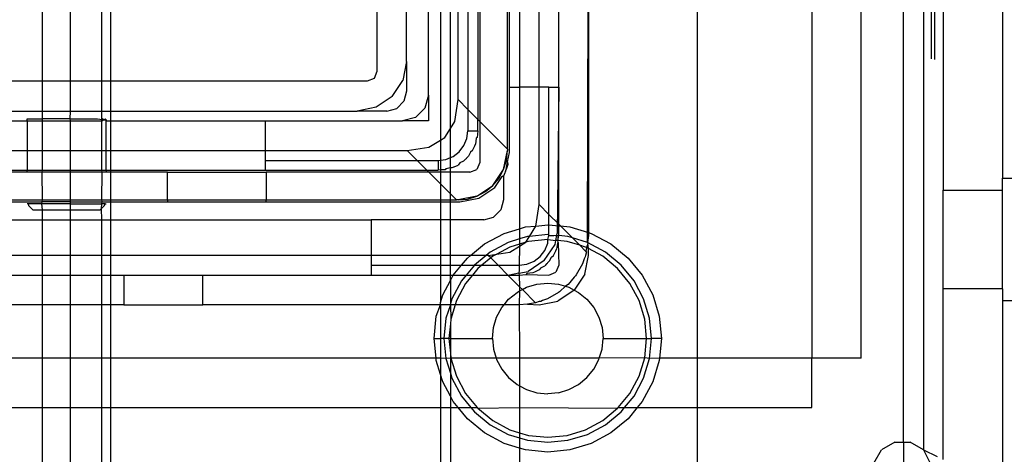
# Model space of a CAD drawing. Extents: x -128 to 128, y -62 to 40.
# Drawn here: x -59 to -57, y -24 to -24 of the extents above; entities that cross this region are included whole.
import ezdxf

# ---------------------------------------------------------------- set-up
doc = ezdxf.new("R2010")
doc.units = 0
doc.header["$MEASUREMENT"] = 0
doc.layers.get('0').update_dxf_attribs({"linetype": 'CONTINUOUS'})

msp = doc.modelspace()

# ---------------------------------------------------------------- linework, layer by layer
for p, q in [((-56.9209, -24.378), (-56.9209, -21.0914)), ((-57.3314, -24.2111), (-57.3314, -21.2583)), ((-57.1036, -21.2583), (-57.1036, -24.2111)), ((-57.0052, -24.2111), (-57.0052, -21.2583)), ((-57.7099, -23.7948), (-57.7099, -21.6549)), ((-57.706, -23.6717), (-57.706, -21.8213)), ((-57.6858, -21.8213), (-57.6858, -23.6717)), ((-57.6469, -23.6717), (-57.6469, -21.8213)), ((-57.9698, -21.8292), (-57.9698, -23.6402)), ((-57.9107, -23.6205), (-57.9107, -21.8489)), ((-57.765, -23.1363), (-57.765, -23.7397)), ((-57.6075, -23.6717), (-57.6075, -23.2977)), ((-57.5505, -23.9807), (-57.5485, -23.2977)), ((-57.5485, -23.2977), (-57.5485, -23.9609)), ((-56.8816, -23.3253), (-56.8816, -24.3933)), ((-56.8653, -23.615), (-56.8653, -23.3253)), ((-56.8585, -23.6162), (-56.8585, -23.3253)), ((-56.8422, -23.3253), (-56.8422, -23.8764)), ((-56.7241, -23.3255), (-56.7241, -23.8528)), ((-58.6367, -23.3449), (-58.6367, -23.6599)), ((-58.5799, -23.6599), (-58.5799, -23.3449)), ((-58.5174, -23.6599), (-58.5174, -23.3449)), ((-58.5003, -23.3449), (-58.5003, -23.6599)), ((-57.8674, -23.6875), (-57.8674, -23.4138)), ((-57.8432, -23.4138), (-57.8432, -23.7768)), ((-57.8236, -23.7536), (-57.8236, -23.4138)), ((-57.8083, -23.6964), (-57.8083, -23.4138)), ((-57.7886, -23.4138), (-57.7886, -23.7161)), ((-57.769, -23.4138), (-57.769, -23.7358)), ((-57.9107, -23.6205), (-57.9182, -23.6582)), ((-57.9107, -23.6205), (-57.9107, -23.6796)), ((-57.9698, -23.6402), (-57.9755, -23.6541)), ((-58.6367, -23.6599), (-58.6992, -23.6599)), ((-58.5799, -23.6599), (-58.6367, -23.6599)), ((-58.6367, -23.6599), (-58.6367, -23.719)), ((-58.5174, -23.6599), (-58.5799, -23.6599)), ((-58.5799, -23.719), (-58.5799, -23.6599)), ((-58.5003, -23.6599), (-58.5174, -23.6599)), ((-58.5174, -23.719), (-58.5174, -23.6599)), ((-57.9894, -23.6599), (-58.5003, -23.6599)), ((-58.5003, -23.6599), (-58.5003, -23.719)), ((-57.9755, -23.6541), (-57.9894, -23.6599)), ((-57.9395, -23.6901), (-57.9182, -23.6582)), ((-57.9107, -23.6796), (-57.916, -23.6993)), ((-57.8674, -23.6875), (-57.8742, -23.7131)), ((-57.8674, -23.6875), (-57.8674, -23.7386)), ((-57.706, -23.8016), (-57.706, -23.6717)), ((-57.706, -23.6717), (-57.6858, -23.6717)), ((-57.6469, -23.6717), (-57.6858, -23.6717)), ((-57.6858, -23.6717), (-57.6858, -23.9533)), ((-57.6469, -23.9051), (-57.6469, -23.6717)), ((-57.6272, -23.6717), (-57.6469, -23.6717)), ((-57.6272, -23.6717), (-57.6075, -23.6717)), ((-57.6272, -23.9248), (-57.6272, -23.6717)), ((-57.6075, -23.6717), (-57.6106, -23.9626)), ((-57.6075, -23.9445), (-57.6075, -23.6717)), ((-57.9395, -23.6901), (-57.9715, -23.7115)), ((-57.916, -23.6993), (-57.9304, -23.7137)), ((-57.8149, -23.7396), (-57.8083, -23.6964)), ((-57.7886, -23.7161), (-57.8083, -23.6964)), ((-58.6992, -23.719), (-58.6367, -23.719)), ((-58.6367, -23.719), (-58.5799, -23.719)), ((-58.6367, -23.719), (-58.6362, -23.7347)), ((-58.5805, -23.7347), (-58.5799, -23.719)), ((-58.5799, -23.719), (-58.5174, -23.719)), ((-58.5174, -23.719), (-58.5003, -23.719)), ((-58.5174, -23.736), (-58.5174, -23.719)), ((-58.5003, -23.719), (-58.0091, -23.719)), ((-58.5003, -23.719), (-58.5003, -23.7386)), ((-57.9715, -23.7115), (-58.0091, -23.719)), ((-57.9501, -23.719), (-58.0091, -23.719)), ((-57.9501, -23.719), (-57.9304, -23.7137)), ((-57.8742, -23.7131), (-57.893, -23.7318)), ((-57.7886, -23.7161), (-57.7886, -23.7583)), ((-57.769, -23.7358), (-57.7886, -23.7161)), ((-58.6992, -23.7386), (-58.6666, -23.7386)), ((-58.6666, -23.7386), (-58.6666, -23.7347)), ((-58.6666, -23.7347), (-58.6362, -23.7347)), ((-58.6666, -23.7386), (-58.6367, -23.7386)), ((-58.6666, -23.7386), (-58.6666, -23.7977)), ((-58.6362, -23.7347), (-58.6367, -23.7386)), ((-58.6367, -23.7386), (-58.5799, -23.7386)), ((-58.6367, -23.7386), (-58.6367, -23.7977)), ((-58.5805, -23.7347), (-58.6362, -23.7347)), ((-58.5799, -23.7386), (-58.5805, -23.7347)), ((-58.5805, -23.7347), (-58.5262, -23.7347)), ((-58.5799, -23.7386), (-58.5174, -23.7386)), ((-58.5799, -23.7977), (-58.5799, -23.7386)), ((-58.5262, -23.7347), (-58.5215, -23.7353)), ((-58.5215, -23.7353), (-58.5174, -23.736)), ((-58.5157, -23.7347), (-58.5174, -23.736)), ((-58.5174, -23.736), (-58.5146, -23.7364)), ((-58.5174, -23.7386), (-58.5174, -23.736)), ((-58.5174, -23.7386), (-58.5146, -23.7364)), ((-58.5174, -23.7977), (-58.5174, -23.7386)), ((-58.5146, -23.7364), (-58.5157, -23.7347)), ((-58.5108, -23.7354), (-58.5146, -23.7364)), ((-58.5146, -23.7364), (-58.5105, -23.7369)), ((-58.5091, -23.7366), (-58.5108, -23.7354)), ((-58.5105, -23.7369), (-58.5091, -23.7366)), ((-58.5105, -23.7369), (-58.5091, -23.7386)), ((-58.5091, -23.7366), (-58.5091, -23.7386)), ((-58.5091, -23.7386), (-58.5003, -23.7386)), ((-58.5091, -23.7977), (-58.5091, -23.7386)), ((-58.5003, -23.7386), (-58.1922, -23.7386)), ((-58.5003, -23.7386), (-58.5003, -23.7977)), ((-58.1922, -23.7386), (-57.9186, -23.7386)), ((-58.1922, -23.7386), (-58.1922, -23.7977)), ((-57.893, -23.7318), (-57.9186, -23.7386)), ((-57.8674, -23.7386), (-57.9186, -23.7386)), ((-57.8236, -23.7536), (-57.8149, -23.7396)), ((-57.769, -23.7583), (-57.769, -23.7358)), ((-57.765, -23.7397), (-57.769, -23.7358)), ((-57.765, -23.7397), (-57.765, -23.8213)), ((-57.7099, -23.7948), (-57.765, -23.7397)), ((-57.8346, -23.7715), (-57.8236, -23.7536)), ((-57.8236, -23.8117), (-57.8236, -23.7536)), ((-57.7907, -23.7736), (-57.7886, -23.7583)), ((-57.7886, -23.7583), (-57.769, -23.7583)), ((-57.769, -23.7583), (-57.7702, -23.772)), ((-57.8665, -23.7911), (-57.8432, -23.7768)), ((-57.8432, -23.7768), (-57.8346, -23.7715)), ((-57.8432, -23.7768), (-57.8432, -23.8168)), ((-57.7966, -23.7879), (-57.7907, -23.7736)), ((-57.775, -23.7885), (-57.7737, -23.7853)), ((-57.772, -23.7734), (-57.7737, -23.7853)), ((-57.7702, -23.772), (-57.772, -23.7734)), ((-58.6992, -23.7977), (-58.6666, -23.7977)), ((-58.6666, -23.7977), (-58.6367, -23.7977)), ((-58.6666, -23.7977), (-58.6666, -23.8371)), ((-58.6367, -23.7977), (-58.5799, -23.7977)), ((-58.6367, -23.7977), (-58.6367, -23.8371)), ((-58.5799, -23.7977), (-58.5174, -23.7977)), ((-58.5799, -23.8371), (-58.5799, -23.7977)), ((-58.5174, -23.7977), (-58.5091, -23.7977)), ((-58.5174, -23.8371), (-58.5174, -23.7977)), ((-58.5091, -23.7977), (-58.5003, -23.7977)), ((-58.5091, -23.8371), (-58.5091, -23.7977)), ((-58.5003, -23.7977), (-58.5003, -23.8371)), ((-58.5003, -23.7977), (-58.1922, -23.7977)), ((-58.1922, -23.7977), (-58.1922, -23.8174)), ((-58.1922, -23.7977), (-57.9096, -23.7977)), ((-57.9096, -23.7977), (-57.8665, -23.7911)), ((-57.8899, -23.8174), (-57.9096, -23.7977)), ((-57.8182, -23.8095), (-57.8059, -23.8001)), ((-57.8059, -23.8001), (-57.7966, -23.7879)), ((-57.7835, -23.8012), (-57.7874, -23.8089)), ((-57.7795, -23.7977), (-57.7835, -23.8012)), ((-57.7795, -23.7977), (-57.7758, -23.7897)), ((-57.7758, -23.7897), (-57.775, -23.7885)), ((-57.7174, -23.8354), (-57.7099, -23.7977)), ((-57.7118, -23.8169), (-57.7099, -23.7977)), ((-57.7099, -23.7948), (-57.7099, -23.7977)), ((-57.7097, -23.8205), (-57.706, -23.8016)), ((-58.1922, -23.8174), (-58.1922, -23.8371)), ((-58.1922, -23.8174), (-57.8899, -23.8174)), ((-57.8899, -23.8174), (-57.8477, -23.8174)), ((-57.8702, -23.8371), (-57.8899, -23.8174)), ((-57.8477, -23.8174), (-57.8432, -23.8168)), ((-57.8477, -23.8174), (-57.8477, -23.8371)), ((-57.8432, -23.8168), (-57.8324, -23.8154)), ((-57.8432, -23.8168), (-57.8432, -23.8362)), ((-57.8324, -23.8154), (-57.8236, -23.8117)), ((-57.8236, -23.8117), (-57.8182, -23.8095)), ((-57.8236, -23.8323), (-57.8236, -23.8117)), ((-57.8048, -23.8225), (-57.8083, -23.8265)), ((-57.7971, -23.8187), (-57.8048, -23.8225)), ((-57.7933, -23.8149), (-57.7971, -23.8187)), ((-57.792, -23.814), (-57.7933, -23.8149)), ((-57.7912, -23.8127), (-57.792, -23.814)), ((-57.7874, -23.8089), (-57.7912, -23.8127)), ((-57.765, -23.8213), (-57.7708, -23.8352)), ((-57.7174, -23.8354), (-57.7118, -23.8169)), ((-57.7126, -23.8352), (-57.7097, -23.8205)), ((-57.7097, -23.8205), (-57.709, -23.8257)), ((-58.6992, -23.8371), (-58.6666, -23.8371)), ((-58.6666, -23.841), (-58.6992, -23.841)), ((-58.6666, -23.841), (-58.6666, -23.8371)), ((-58.6666, -23.8371), (-58.6367, -23.8371)), ((-58.637, -23.841), (-58.6666, -23.841)), ((-58.6367, -23.8371), (-58.637, -23.841)), ((-58.637, -23.841), (-58.6367, -23.8961)), ((-58.5799, -23.841), (-58.637, -23.841)), ((-58.6367, -23.8371), (-58.5799, -23.8371)), ((-58.5799, -23.8371), (-58.5174, -23.8371)), ((-58.5799, -23.841), (-58.5799, -23.8371)), ((-58.5799, -23.8961), (-58.5799, -23.841)), ((-58.5169, -23.841), (-58.5799, -23.841)), ((-58.5174, -23.8371), (-58.5091, -23.8371)), ((-58.5169, -23.841), (-58.5174, -23.8371)), ((-58.5174, -23.8961), (-58.5169, -23.841)), ((-58.5091, -23.841), (-58.5169, -23.841)), ((-58.5091, -23.8371), (-58.5091, -23.841)), ((-58.5091, -23.8371), (-58.5003, -23.8371)), ((-58.5003, -23.841), (-58.5091, -23.841)), ((-58.5003, -23.8371), (-58.5003, -23.841)), ((-58.5003, -23.8371), (-58.1922, -23.8371)), ((-58.5003, -23.841), (-58.5003, -23.8961)), ((-58.3871, -23.841), (-58.5003, -23.841)), ((-58.3871, -23.8961), (-58.3871, -23.841)), ((-58.3871, -23.841), (-58.1902, -23.841)), ((-58.1922, -23.8371), (-57.8702, -23.8371)), ((-57.8663, -23.841), (-58.1902, -23.841)), ((-58.1902, -23.841), (-58.1902, -23.8961)), ((-57.8702, -23.8371), (-57.8477, -23.8371)), ((-57.8663, -23.841), (-57.8702, -23.8371)), ((-57.8432, -23.8641), (-57.8663, -23.841)), ((-57.8432, -23.841), (-57.8663, -23.841)), ((-57.8432, -23.8362), (-57.8477, -23.8371)), ((-57.834, -23.8359), (-57.8432, -23.8362)), ((-57.8432, -23.8362), (-57.8432, -23.841)), ((-57.8432, -23.841), (-57.8432, -23.8641)), ((-57.8236, -23.841), (-57.8432, -23.841)), ((-57.8326, -23.8341), (-57.834, -23.8359)), ((-57.8236, -23.8323), (-57.8326, -23.8341)), ((-57.8208, -23.8323), (-57.8236, -23.8323)), ((-57.8236, -23.841), (-57.8236, -23.8323)), ((-57.8236, -23.8838), (-57.8236, -23.841)), ((-57.7847, -23.841), (-57.8236, -23.841)), ((-57.8176, -23.8311), (-57.8208, -23.8323)), ((-57.8176, -23.8311), (-57.8163, -23.8303)), ((-57.8163, -23.8303), (-57.8083, -23.8265)), ((-57.7847, -23.841), (-57.7708, -23.8352)), ((-57.7387, -23.8673), (-57.7174, -23.8354)), ((-57.7265, -23.8524), (-57.7174, -23.8354)), ((-57.7153, -23.8421), (-57.7178, -23.8484)), ((-57.7135, -23.8393), (-57.7153, -23.8421)), ((-57.7135, -23.8393), (-57.7126, -23.8352)), ((-57.709, -23.8257), (-57.7126, -23.8352)), ((-57.8236, -23.8838), (-57.8432, -23.8641)), ((-57.8432, -23.8641), (-57.8432, -23.8961)), ((-57.7387, -23.8673), (-57.7265, -23.8524)), ((-57.7348, -23.8712), (-57.7201, -23.8493)), ((-57.7195, -23.8483), (-57.7201, -23.8493)), ((-57.7201, -23.8493), (-57.7178, -23.8484)), ((-57.7178, -23.8484), (-57.7178, -23.8961)), ((-56.7241, -23.8528), (-56.6453, -23.8528)), ((-56.7241, -23.8764), (-56.7241, -23.8528)), ((-57.8112, -23.8961), (-57.8236, -23.8838)), ((-57.8236, -23.8961), (-57.8236, -23.8838)), ((-57.7707, -23.8886), (-57.7387, -23.8673)), ((-57.7707, -23.8886), (-57.7536, -23.8795)), ((-57.7667, -23.8926), (-57.7348, -23.8712)), ((-57.7536, -23.8795), (-57.7387, -23.8673)), ((-56.8422, -23.8764), (-56.7241, -23.8764)), ((-56.8422, -24.0733), (-56.8422, -23.8764)), ((-56.7241, -24.0733), (-56.7241, -23.8764)), ((-58.6992, -23.8961), (-58.6367, -23.8961)), ((-58.6992, -23.9001), (-58.637, -23.9001)), ((-58.637, -23.9001), (-58.6377, -23.904)), ((-58.6367, -23.8961), (-58.637, -23.9001)), ((-58.5799, -23.9001), (-58.637, -23.9001)), ((-58.6367, -23.8961), (-58.5799, -23.8961)), ((-58.5799, -23.8961), (-58.5174, -23.8961)), ((-58.5799, -23.9001), (-58.5799, -23.8961)), ((-58.5799, -23.904), (-58.5799, -23.9001)), ((-58.5799, -23.9001), (-58.5169, -23.9001)), ((-58.5174, -23.8961), (-58.5003, -23.8961)), ((-58.5169, -23.9001), (-58.5174, -23.8961)), ((-58.5174, -23.904), (-58.5169, -23.9001)), ((-58.5169, -23.9001), (-58.5003, -23.9001)), ((-58.5003, -23.8961), (-58.5003, -23.9001)), ((-58.5003, -23.8961), (-58.3871, -23.8961)), ((-58.5003, -23.9001), (-58.5003, -23.9355)), ((-58.5003, -23.9001), (-58.3871, -23.9001)), ((-58.3871, -23.8961), (-58.3871, -23.9001)), ((-58.3871, -23.8961), (-58.1902, -23.8961)), ((-58.3871, -23.9001), (-58.1902, -23.9001)), ((-58.1902, -23.9001), (-58.1902, -23.8961)), ((-58.1902, -23.8961), (-57.8432, -23.8961)), ((-58.1902, -23.9001), (-57.8432, -23.9001)), ((-57.8432, -23.8961), (-57.8432, -23.9001)), ((-57.8432, -23.8961), (-57.8236, -23.8961)), ((-57.8432, -23.9001), (-57.8432, -23.9355)), ((-57.8432, -23.9001), (-57.8236, -23.9001)), ((-57.8236, -23.9001), (-57.8236, -23.8961)), ((-57.8236, -23.8961), (-57.8112, -23.8961)), ((-57.8236, -23.9355), (-57.8236, -23.9001)), ((-57.8236, -23.9001), (-57.8044, -23.9001)), ((-57.8083, -23.8961), (-57.8112, -23.8961)), ((-57.7707, -23.8886), (-57.8083, -23.8961)), ((-57.8083, -23.8961), (-57.7891, -23.8942)), ((-57.8044, -23.9001), (-57.7667, -23.8926)), ((-57.7891, -23.8942), (-57.7707, -23.8886)), ((-57.7178, -23.8961), (-57.7231, -23.9158)), ((-58.6645, -23.904), (-58.6666, -23.904)), ((-58.6645, -23.904), (-58.6636, -23.907)), ((-58.6377, -23.904), (-58.6645, -23.904)), ((-58.6636, -23.907), (-58.6548, -23.9158)), ((-58.6548, -23.9158), (-58.6367, -23.9158)), ((-58.6377, -23.904), (-58.6367, -23.9158)), ((-58.5799, -23.904), (-58.6377, -23.904)), ((-58.6367, -23.9158), (-58.6367, -23.9355)), ((-58.6367, -23.9158), (-58.5799, -23.9158)), ((-58.5799, -23.9158), (-58.5799, -23.904)), ((-58.5799, -23.904), (-58.5174, -23.904)), ((-58.5799, -23.9355), (-58.5799, -23.9158)), ((-58.5799, -23.9158), (-58.5209, -23.9158)), ((-58.5209, -23.9158), (-58.518, -23.9129)), ((-58.518, -23.9129), (-58.5174, -23.904)), ((-58.518, -23.9129), (-58.5121, -23.907)), ((-58.5174, -23.9355), (-58.518, -23.9129)), ((-58.5112, -23.904), (-58.5174, -23.904)), ((-58.5121, -23.907), (-58.5112, -23.904)), ((-58.5112, -23.904), (-58.5091, -23.904)), ((-57.7231, -23.9158), (-57.7375, -23.9302)), ((-57.6535, -23.9482), (-57.6469, -23.9051)), ((-57.6469, -23.9051), (-57.6272, -23.9248)), ((-58.6992, -23.9355), (-58.6367, -23.9355)), ((-58.6367, -23.9355), (-58.5799, -23.9355)), ((-58.6367, -23.9355), (-58.6367, -24.0064)), ((-58.5799, -23.9355), (-58.5174, -23.9355)), ((-58.5799, -24.0064), (-58.5799, -23.9355)), ((-58.5174, -23.9355), (-58.5003, -23.9355)), ((-58.5174, -24.0064), (-58.5174, -23.9355)), ((-58.5003, -23.9355), (-58.5003, -24.0064)), ((-58.5003, -23.9355), (-57.9816, -23.9355)), ((-57.9816, -23.9355), (-57.9816, -24.0064)), ((-57.8432, -23.9355), (-57.9816, -23.9355)), ((-57.8236, -23.9355), (-57.8432, -23.9355)), ((-57.8432, -23.9355), (-57.8432, -24.0064)), ((-57.7572, -23.9355), (-57.8236, -23.9355)), ((-57.8236, -24.0064), (-57.8236, -23.9355)), ((-57.7572, -23.9355), (-57.7375, -23.9302)), ((-57.6272, -23.9456), (-57.6272, -23.9248)), ((-57.6272, -23.9248), (-57.6075, -23.9445)), ((-57.7162, -23.9626), (-57.6858, -23.9533)), ((-57.6858, -23.9533), (-57.6738, -23.9497)), ((-57.6858, -23.9533), (-57.6858, -23.9738)), ((-57.6738, -23.9497), (-57.6535, -23.9482)), ((-57.666, -23.9686), (-57.6535, -23.9482)), ((-57.6535, -23.9482), (-57.6296, -23.9454)), ((-57.6296, -23.9454), (-57.6272, -23.9456)), ((-57.6272, -23.9652), (-57.6272, -23.9456)), ((-57.6272, -23.9456), (-57.6075, -23.9473)), ((-57.6075, -23.9473), (-57.6106, -23.9626)), ((-57.6075, -23.9473), (-57.6075, -23.9445)), ((-57.6075, -23.9445), (-57.6041, -23.9479)), ((-57.6075, -23.967), (-57.6075, -23.9473)), ((-57.6075, -23.9473), (-57.6041, -23.9479)), ((-57.6041, -23.9479), (-57.5854, -23.9497)), ((-57.6041, -23.9479), (-57.5803, -23.9717)), ((-57.5854, -23.9497), (-57.5485, -23.9609)), ((-57.5485, -23.9609), (-57.5485, -23.967)), ((-57.5485, -23.9609), (-57.543, -23.9626)), ((-57.7554, -23.9835), (-57.7162, -23.9626)), ((-57.7087, -23.9807), (-57.7444, -23.9999)), ((-57.6858, -23.9738), (-57.7087, -23.9807)), ((-57.6699, -23.969), (-57.6858, -23.9738)), ((-57.6858, -23.9738), (-57.6858, -23.984)), ((-57.6858, -23.9879), (-57.6731, -23.9801)), ((-57.6731, -23.9801), (-57.6858, -23.984)), ((-57.6731, -23.9801), (-57.666, -23.9686)), ((-57.668, -23.9786), (-57.6731, -23.9801)), ((-57.666, -23.9686), (-57.6699, -23.969)), ((-57.6296, -23.9749), (-57.668, -23.9786)), ((-57.6296, -23.965), (-57.666, -23.9686)), ((-57.6272, -23.9652), (-57.6296, -23.965)), ((-57.6296, -23.9749), (-57.6272, -23.967)), ((-57.6292, -23.9823), (-57.6296, -23.9749)), ((-57.6296, -23.9749), (-57.6133, -23.9765)), ((-57.6272, -23.967), (-57.6272, -23.9652)), ((-57.6272, -23.967), (-57.6174, -23.967)), ((-57.6174, -23.967), (-57.6113, -23.9661)), ((-57.615, -23.985), (-57.6133, -23.9765)), ((-57.6133, -23.9765), (-57.6113, -23.9661)), ((-57.6095, -23.9768), (-57.6133, -23.9765)), ((-57.6113, -23.9661), (-57.6106, -23.9626)), ((-57.6113, -23.9661), (-57.6095, -23.967)), ((-57.6105, -23.9821), (-57.6087, -23.9807)), ((-57.6095, -23.9768), (-57.6075, -23.967)), ((-57.6095, -23.967), (-57.6075, -23.967)), ((-57.6095, -23.967), (-57.6095, -23.9768)), ((-57.6087, -23.9807), (-57.6095, -23.9768)), ((-57.5912, -23.9786), (-57.6095, -23.9768)), ((-57.6087, -23.9807), (-57.6075, -24.026)), ((-57.5893, -23.969), (-57.6075, -23.967)), ((-57.5656, -23.9864), (-57.5912, -23.9786)), ((-57.5803, -23.9717), (-57.5893, -23.969)), ((-57.5505, -23.9807), (-57.5803, -23.9717)), ((-57.5803, -23.9717), (-57.5656, -23.9864)), ((-57.5485, -23.967), (-57.5505, -23.9807)), ((-57.5505, -23.9807), (-57.5495, -23.9834)), ((-57.5148, -23.9999), (-57.5505, -23.9807)), ((-57.543, -23.9626), (-57.5038, -23.9835)), ((-57.7832, -24.0064), (-57.7554, -23.9835)), ((-57.7444, -23.9999), (-57.7524, -24.0064)), ((-57.7049, -23.9899), (-57.7308, -24.0037)), ((-57.7308, -24.0037), (-57.7051, -23.9998)), ((-57.7051, -23.9998), (-57.6858, -23.9879)), ((-57.6858, -23.984), (-57.7049, -23.9899)), ((-57.6858, -23.9879), (-57.6863, -24.026)), ((-57.6858, -23.984), (-57.6858, -23.9879)), ((-57.6445, -24.0088), (-57.6351, -23.9965)), ((-57.6364, -24.0169), (-57.615, -23.985)), ((-57.6351, -23.9965), (-57.6292, -23.9823)), ((-57.6181, -24.0064), (-57.6144, -23.9984)), ((-57.6144, -23.9984), (-57.6135, -23.9971)), ((-57.6135, -23.9971), (-57.6123, -23.9939)), ((-57.6105, -23.9821), (-57.6123, -23.9939)), ((-57.5543, -23.9899), (-57.5656, -23.9864)), ((-57.5656, -23.9864), (-57.5535, -23.9985)), ((-57.5524, -23.9996), (-57.5547, -24.0064)), ((-57.5523, -23.9909), (-57.5543, -23.9899)), ((-57.5523, -23.9909), (-57.5535, -23.9985)), ((-57.5535, -23.9985), (-57.5524, -23.9996)), ((-57.5495, -23.9834), (-57.5523, -23.9909)), ((-57.5523, -23.9909), (-57.5485, -23.9929)), ((-57.5485, -23.9929), (-57.5495, -23.9834)), ((-57.5485, -24.0064), (-57.5485, -23.9929)), ((-57.5202, -24.008), (-57.5485, -23.9929)), ((-57.4834, -24.0256), (-57.5148, -23.9999)), ((-57.5038, -23.9835), (-57.4695, -24.0117)), ((-58.6367, -24.0064), (-58.6992, -24.0064)), ((-58.6367, -24.0064), (-58.6367, -24.0457)), ((-58.5799, -24.0064), (-58.6367, -24.0064)), ((-58.5799, -24.0457), (-58.5799, -24.0064)), ((-58.5174, -24.0064), (-58.5799, -24.0064)), ((-58.5174, -24.0457), (-58.5174, -24.0064)), ((-58.5003, -24.0064), (-58.5174, -24.0064)), ((-58.5003, -24.0064), (-58.5003, -24.0457)), ((-57.9816, -24.0064), (-58.5003, -24.0064)), ((-57.9816, -24.0064), (-57.9816, -24.026)), ((-57.8432, -24.0064), (-57.9816, -24.0064)), ((-57.8432, -24.0064), (-57.8432, -24.026)), ((-57.8236, -24.0064), (-57.8432, -24.0064)), ((-57.8236, -24.026), (-57.8236, -24.0064)), ((-57.7832, -24.0064), (-57.8236, -24.0064)), ((-57.8015, -24.026), (-57.7897, -24.0117)), ((-57.7897, -24.0117), (-57.7832, -24.0064)), ((-57.7524, -24.0064), (-57.7832, -24.0064)), ((-57.7524, -24.0064), (-57.7758, -24.0256)), ((-57.7431, -24.0114), (-57.7609, -24.026)), ((-57.7482, -24.0064), (-57.7524, -24.0064)), ((-57.7482, -24.0064), (-57.7308, -24.0037)), ((-57.7431, -24.0114), (-57.7482, -24.0064)), ((-57.739, -24.008), (-57.7431, -24.0114)), ((-57.7285, -24.026), (-57.7431, -24.0114)), ((-57.7308, -24.0037), (-57.739, -24.008)), ((-57.671, -24.024), (-57.6568, -24.0181)), ((-57.6364, -24.0169), (-57.6683, -24.0382)), ((-57.6568, -24.0181), (-57.6445, -24.0088)), ((-57.626, -24.0176), (-57.6298, -24.0214)), ((-57.626, -24.0176), (-57.6221, -24.0099)), ((-57.6221, -24.0099), (-57.6181, -24.0064)), ((-57.557, -24.013), (-57.5605, -24.0232)), ((-57.5552, -24.0096), (-57.557, -24.013)), ((-57.556, -24.044), (-57.5485, -24.0064)), ((-57.5547, -24.0064), (-57.5552, -24.0096)), ((-57.4904, -24.0325), (-57.5202, -24.008)), ((-57.4695, -24.0117), (-57.4414, -24.046)), ((-57.9816, -24.026), (-57.9816, -24.0457)), ((-57.9816, -24.026), (-57.8432, -24.026)), ((-57.8432, -24.026), (-57.8236, -24.026)), ((-57.8432, -24.026), (-57.8432, -24.0457)), ((-57.8236, -24.0457), (-57.8236, -24.026)), ((-57.8236, -24.026), (-57.8015, -24.026)), ((-57.8178, -24.046), (-57.8015, -24.026)), ((-57.8015, -24.026), (-57.7758, -24.0256)), ((-57.7758, -24.0256), (-57.7923, -24.0457)), ((-57.7688, -24.0325), (-57.7796, -24.0457)), ((-57.7758, -24.0256), (-57.7609, -24.026)), ((-57.7609, -24.026), (-57.7688, -24.0325)), ((-57.7609, -24.026), (-57.7285, -24.026)), ((-57.7088, -24.0457), (-57.7285, -24.026)), ((-57.7285, -24.026), (-57.6863, -24.026)), ((-57.6863, -24.0359), (-57.6871, -24.042)), ((-57.6871, -24.042), (-57.6683, -24.0382)), ((-57.6863, -24.026), (-57.671, -24.024)), ((-57.6863, -24.026), (-57.6863, -24.0359)), ((-57.6562, -24.0397), (-57.6594, -24.041)), ((-57.6549, -24.0389), (-57.6562, -24.0397)), ((-57.6469, -24.0352), (-57.6549, -24.0389)), ((-57.6434, -24.0312), (-57.6469, -24.0352)), ((-57.6434, -24.0312), (-57.6357, -24.0273)), ((-57.6319, -24.0235), (-57.6357, -24.0273)), ((-57.6306, -24.0227), (-57.6319, -24.0235)), ((-57.6298, -24.0214), (-57.6306, -24.0227)), ((-57.6272, -24.0457), (-57.6133, -24.04)), ((-57.6075, -24.026), (-57.6133, -24.04)), ((-57.5605, -24.0232), (-57.5728, -24.0451)), ((-57.4659, -24.0624), (-57.4904, -24.0325)), ((-57.4577, -24.0569), (-57.4834, -24.0256)), ((-58.6992, -24.0457), (-58.6367, -24.0457)), ((-58.6367, -24.0457), (-58.6367, -24.1048)), ((-58.6367, -24.0457), (-58.5799, -24.0457)), ((-58.5799, -24.1048), (-58.5799, -24.0457)), ((-58.5799, -24.0457), (-58.5174, -24.0457)), ((-58.5174, -24.1048), (-58.5174, -24.0457)), ((-58.5174, -24.0457), (-58.5003, -24.0457)), ((-58.5003, -24.0457), (-58.5003, -24.1048)), ((-58.5003, -24.0457), (-58.4737, -24.0457)), ((-58.4737, -24.0457), (-58.4737, -24.1048)), ((-58.4737, -24.0457), (-58.3162, -24.0457)), ((-58.3162, -24.0457), (-57.9816, -24.0457)), ((-58.3162, -24.1048), (-58.3162, -24.0457)), ((-57.9816, -24.0457), (-57.8432, -24.0457)), ((-57.8432, -24.0457), (-57.8236, -24.0457)), ((-57.8432, -24.0457), (-57.8432, -24.1)), ((-57.8387, -24.0851), (-57.8236, -24.0567)), ((-57.8236, -24.0567), (-57.8236, -24.0457)), ((-57.8236, -24.0457), (-57.8178, -24.046)), ((-57.8236, -24.0567), (-57.8178, -24.046)), ((-57.8236, -24.0567), (-57.8236, -24.1025)), ((-57.8015, -24.0569), (-57.8206, -24.0926)), ((-57.8178, -24.046), (-57.7923, -24.0457)), ((-57.7923, -24.0457), (-57.8015, -24.0569)), ((-57.7796, -24.0457), (-57.7933, -24.0624)), ((-57.7923, -24.0457), (-57.7796, -24.0457)), ((-57.7796, -24.0457), (-57.7088, -24.0457)), ((-57.6858, -24.0688), (-57.7088, -24.0457)), ((-57.7088, -24.0457), (-57.706, -24.0457)), ((-57.6871, -24.042), (-57.706, -24.0457)), ((-57.706, -24.0457), (-57.6863, -24.0457)), ((-57.6871, -24.042), (-57.6863, -24.0457)), ((-57.6863, -24.0457), (-57.6726, -24.0445)), ((-57.6863, -24.0457), (-57.6858, -24.0688)), ((-57.6712, -24.0427), (-57.6726, -24.0445)), ((-57.6726, -24.0445), (-57.6272, -24.0457)), ((-57.6594, -24.041), (-57.6712, -24.0427)), ((-57.577, -24.0501), (-57.5888, -24.0644)), ((-57.556, -24.044), (-57.5773, -24.076)), ((-57.5748, -24.048), (-57.577, -24.0501)), ((-57.5742, -24.0469), (-57.5748, -24.048)), ((-57.5728, -24.0451), (-57.5742, -24.0469)), ((-57.4386, -24.0926), (-57.4577, -24.0569)), ((-57.4414, -24.046), (-57.4205, -24.0851)), ((-57.7933, -24.0624), (-57.8115, -24.0964)), ((-57.6908, -24.0801), (-57.6858, -24.0773)), ((-57.6858, -24.0773), (-57.6863, -24.1048)), ((-57.6858, -24.0688), (-57.6858, -24.0773)), ((-57.6802, -24.0744), (-57.6858, -24.0688)), ((-57.6858, -24.0773), (-57.6802, -24.0744)), ((-57.6802, -24.0744), (-57.6718, -24.0699)), ((-57.6537, -24.1009), (-57.6802, -24.0744)), ((-57.6718, -24.0699), (-57.6511, -24.0636)), ((-57.6511, -24.0636), (-57.6296, -24.0615)), ((-57.6296, -24.0615), (-57.6081, -24.0636)), ((-57.5773, -24.076), (-57.6093, -24.0973)), ((-57.6064, -24.079), (-57.6082, -24.0805)), ((-57.6081, -24.0636), (-57.5945, -24.0677)), ((-57.6053, -24.0785), (-57.6064, -24.079)), ((-57.6053, -24.0785), (-57.5945, -24.0677)), ((-57.5888, -24.0644), (-57.5945, -24.0677)), ((-57.5945, -24.0677), (-57.5874, -24.0699)), ((-57.5874, -24.0699), (-57.5773, -24.076)), ((-57.5773, -24.076), (-57.5684, -24.0801)), ((-57.4477, -24.0964), (-57.4659, -24.0624)), ((-56.8422, -24.4128), (-56.8422, -24.0733)), ((-56.7241, -24.0733), (-56.8422, -24.0733)), ((-56.7241, -24.0733), (-56.7241, -24.0969)), ((-57.8432, -24.1), (-57.8387, -24.0851)), ((-57.8206, -24.0926), (-57.8236, -24.1025)), ((-57.8115, -24.0964), (-57.814, -24.1048)), ((-57.7166, -24.1048), (-57.7075, -24.0938)), ((-57.7075, -24.0938), (-57.6908, -24.0801)), ((-57.6469, -24.0985), (-57.6537, -24.1009)), ((-57.6469, -24.1048), (-57.6093, -24.0973)), ((-57.6437, -24.098), (-57.6469, -24.0985)), ((-57.6402, -24.0963), (-57.6437, -24.098)), ((-57.6301, -24.0928), (-57.6402, -24.0963)), ((-57.6082, -24.0805), (-57.6301, -24.0928)), ((-57.5684, -24.0801), (-57.5516, -24.0938)), ((-57.5516, -24.0938), (-57.5379, -24.1105)), ((-57.4365, -24.1333), (-57.4477, -24.0964)), ((-57.4269, -24.1314), (-57.4386, -24.0926)), ((-57.4205, -24.0851), (-57.4076, -24.1276)), ((-56.7241, -24.0969), (-56.7241, -24.5142)), ((-56.6453, -24.0969), (-56.7241, -24.0969)), ((-58.6367, -24.1048), (-58.6992, -24.1048)), ((-58.5799, -24.1048), (-58.6367, -24.1048)), ((-58.6367, -24.1048), (-58.6367, -24.2111)), ((-58.5799, -24.2111), (-58.5799, -24.1048)), ((-58.5174, -24.1048), (-58.5799, -24.1048)), ((-58.5174, -24.2111), (-58.5174, -24.1048)), ((-58.5003, -24.1048), (-58.5174, -24.1048)), ((-58.5003, -24.1048), (-58.5003, -24.2111)), ((-58.4737, -24.1048), (-58.5003, -24.1048)), ((-58.4737, -24.1048), (-58.3162, -24.1048)), ((-57.8432, -24.1048), (-58.3162, -24.1048)), ((-57.8516, -24.1276), (-57.8432, -24.1048)), ((-57.8432, -24.1048), (-57.8432, -24.1)), ((-57.8432, -24.1048), (-57.8432, -24.1717)), ((-57.8236, -24.1048), (-57.8432, -24.1048)), ((-57.8236, -24.1048), (-57.8323, -24.1314)), ((-57.8236, -24.1025), (-57.8236, -24.1048)), ((-57.8236, -24.1048), (-57.8227, -24.1333)), ((-57.814, -24.1048), (-57.8236, -24.1048)), ((-57.814, -24.1048), (-57.8227, -24.1333)), ((-57.7166, -24.1048), (-57.814, -24.1048)), ((-57.7314, -24.1295), (-57.7213, -24.1105)), ((-57.7213, -24.1105), (-57.7166, -24.1048)), ((-57.6863, -24.1048), (-57.7166, -24.1048)), ((-57.6699, -24.1038), (-57.6863, -24.1048)), ((-57.6863, -24.1048), (-57.6858, -24.2111)), ((-57.6537, -24.1009), (-57.6699, -24.1038)), ((-57.6699, -24.1038), (-57.6469, -24.1048)), ((-57.5379, -24.1105), (-57.5277, -24.1295)), ((-57.856, -24.1717), (-57.8516, -24.1276)), ((-57.8323, -24.1314), (-57.8363, -24.1717)), ((-57.8227, -24.1333), (-57.8236, -24.1424)), ((-57.7377, -24.1502), (-57.7314, -24.1295)), ((-57.5277, -24.1295), (-57.5215, -24.1502)), ((-57.4327, -24.1717), (-57.4365, -24.1333)), ((-57.4229, -24.1717), (-57.4269, -24.1314)), ((-57.4076, -24.1276), (-57.4032, -24.1717)), ((-57.8236, -24.1424), (-57.8264, -24.1717)), ((-57.8236, -24.1424), (-57.8236, -24.1717)), ((-57.7398, -24.1717), (-57.7377, -24.1502)), ((-57.5215, -24.1502), (-57.5194, -24.1717)), ((-57.8521, -24.2111), (-57.856, -24.1717)), ((-57.856, -24.1717), (-57.8432, -24.1717)), ((-57.8432, -24.1717), (-57.8432, -24.2111)), ((-57.8363, -24.1717), (-57.8432, -24.1717)), ((-57.8363, -24.1717), (-57.8323, -24.212)), ((-57.8264, -24.1717), (-57.8363, -24.1717)), ((-57.8264, -24.1717), (-57.8236, -24.2011)), ((-57.8236, -24.1717), (-57.8264, -24.1717)), ((-57.8236, -24.1717), (-57.8236, -24.2011)), ((-57.8236, -24.1717), (-57.7398, -24.1717)), ((-57.7398, -24.1717), (-57.7377, -24.1932)), ((-57.5215, -24.1932), (-57.5194, -24.1717)), ((-57.5194, -24.1717), (-57.4327, -24.1717)), ((-57.4365, -24.2101), (-57.4327, -24.1717)), ((-57.4327, -24.1717), (-57.4229, -24.1717)), ((-57.4269, -24.212), (-57.4229, -24.1717)), ((-57.4032, -24.1717), (-57.4229, -24.1717)), ((-57.4032, -24.1717), (-57.4071, -24.2111)), ((-57.7377, -24.1932), (-57.7323, -24.2111)), ((-57.5269, -24.2111), (-57.5215, -24.1932)), ((-58.6367, -24.2111), (-58.6992, -24.2111)), ((-58.6367, -24.2111), (-58.6367, -24.3095)), ((-58.5799, -24.2111), (-58.6367, -24.2111)), ((-58.5799, -24.3095), (-58.5799, -24.2111)), ((-58.5174, -24.2111), (-58.5799, -24.2111)), ((-58.5174, -24.3095), (-58.5174, -24.2111)), ((-58.5003, -24.2111), (-58.5174, -24.2111)), ((-58.5003, -24.2111), (-58.5003, -24.3095)), ((-57.8521, -24.2111), (-58.5003, -24.2111)), ((-57.8516, -24.2159), (-57.8521, -24.2111)), ((-57.8432, -24.2111), (-57.8521, -24.2111)), ((-57.8432, -24.2435), (-57.8516, -24.2159)), ((-57.8432, -24.2111), (-57.8432, -24.2435)), ((-57.8323, -24.212), (-57.8432, -24.2111)), ((-57.8236, -24.2111), (-57.8323, -24.212)), ((-57.8323, -24.212), (-57.8236, -24.241)), ((-57.8236, -24.2011), (-57.8227, -24.2101)), ((-57.8236, -24.2011), (-57.8236, -24.2111)), ((-57.8236, -24.2111), (-57.8236, -24.241)), ((-57.8224, -24.2111), (-57.8236, -24.2111)), ((-57.8227, -24.2101), (-57.8224, -24.2111)), ((-57.8224, -24.2111), (-57.8115, -24.247)), ((-57.7323, -24.2111), (-57.8224, -24.2111)), ((-57.7323, -24.2111), (-57.7314, -24.2139)), ((-57.6858, -24.2111), (-57.7323, -24.2111)), ((-57.7314, -24.2139), (-57.7213, -24.233)), ((-57.6858, -24.2111), (-57.6858, -24.2661)), ((-57.5269, -24.2111), (-57.6858, -24.2111)), ((-57.5379, -24.233), (-57.5277, -24.2139)), ((-57.5277, -24.2139), (-57.5269, -24.2111)), ((-57.4365, -24.2101), (-57.5269, -24.2111)), ((-57.4477, -24.247), (-57.4365, -24.2101)), ((-57.4386, -24.2508), (-57.4269, -24.212)), ((-57.4269, -24.212), (-57.4365, -24.2101)), ((-57.4071, -24.2111), (-57.4269, -24.212)), ((-57.4076, -24.2159), (-57.4205, -24.2583)), ((-57.4071, -24.2111), (-57.4076, -24.2159)), ((-57.3314, -24.2111), (-57.4071, -24.2111)), ((-57.3314, -24.3095), (-57.3314, -24.2111)), ((-57.1036, -24.2111), (-57.3314, -24.2111)), ((-57.1036, -24.3095), (-57.1036, -24.2111)), ((-57.0052, -24.2111), (-57.1036, -24.2111)), ((-57.7213, -24.233), (-57.7075, -24.2497)), ((-57.5516, -24.2497), (-57.5379, -24.233)), ((-57.8387, -24.2583), (-57.8432, -24.2435)), ((-57.8432, -24.2435), (-57.8432, -24.3095)), ((-57.8236, -24.241), (-57.8206, -24.2508)), ((-57.8236, -24.241), (-57.8236, -24.2867)), ((-57.8206, -24.2508), (-57.8015, -24.2866)), ((-57.8115, -24.247), (-57.7933, -24.2811)), ((-57.7075, -24.2497), (-57.6908, -24.2634)), ((-57.5684, -24.2634), (-57.5516, -24.2497)), ((-57.4659, -24.2811), (-57.4477, -24.247)), ((-57.4577, -24.2866), (-57.4386, -24.2508)), ((-57.8236, -24.2867), (-57.8387, -24.2583)), ((-57.6908, -24.2634), (-57.6858, -24.2661)), ((-57.6858, -24.2661), (-57.6718, -24.2736)), ((-57.6858, -24.2661), (-57.6858, -24.3095)), ((-57.6718, -24.2736), (-57.6511, -24.2798)), ((-57.6081, -24.2798), (-57.5874, -24.2736)), ((-57.5874, -24.2736), (-57.5684, -24.2634)), ((-57.4205, -24.2583), (-57.4414, -24.2975)), ((-57.8178, -24.2975), (-57.8236, -24.2867)), ((-57.8236, -24.2867), (-57.8236, -24.3095)), ((-57.8015, -24.2866), (-57.7826, -24.3095)), ((-57.7933, -24.2811), (-57.7699, -24.3095)), ((-57.6511, -24.2798), (-57.6296, -24.282)), ((-57.6081, -24.2798), (-57.6296, -24.282)), ((-57.4893, -24.3095), (-57.4659, -24.2811)), ((-57.4766, -24.3095), (-57.4577, -24.2866)), ((-58.6992, -24.3095), (-58.6367, -24.3095)), ((-58.6367, -24.3095), (-58.6367, -24.4768)), ((-58.6367, -24.3095), (-58.5799, -24.3095)), ((-58.5799, -24.4572), (-58.5799, -24.3095)), ((-58.5799, -24.3095), (-58.5174, -24.3095)), ((-58.5174, -24.4572), (-58.5174, -24.3095)), ((-58.5174, -24.3095), (-58.5003, -24.3095)), ((-58.5003, -24.3095), (-58.5003, -24.4572)), ((-58.5003, -24.3095), (-57.8432, -24.3095)), ((-57.8432, -24.3095), (-57.8432, -24.4572)), ((-57.8432, -24.3095), (-57.8236, -24.3095)), ((-57.8236, -24.3095), (-57.8236, -24.4572)), ((-57.8236, -24.3095), (-57.8079, -24.3095)), ((-57.8079, -24.3095), (-57.8178, -24.2975)), ((-57.7897, -24.3318), (-57.8079, -24.3095)), ((-57.8079, -24.3095), (-57.7826, -24.3095)), ((-57.7826, -24.3095), (-57.7758, -24.3179)), ((-57.7826, -24.3095), (-57.7699, -24.3095)), ((-57.7699, -24.3095), (-57.7688, -24.3109)), ((-57.7688, -24.3109), (-57.6858, -24.3095)), ((-57.7688, -24.3109), (-57.739, -24.3354)), ((-57.6858, -24.3095), (-57.6858, -24.3594)), ((-57.6858, -24.3095), (-57.4904, -24.3109)), ((-57.5202, -24.3354), (-57.4904, -24.3109)), ((-57.4904, -24.3109), (-57.4893, -24.3095)), ((-57.4893, -24.3095), (-57.4766, -24.3095)), ((-57.4834, -24.3179), (-57.4766, -24.3095)), ((-57.4766, -24.3095), (-57.4513, -24.3095)), ((-57.4513, -24.3095), (-57.4695, -24.3318)), ((-57.4414, -24.2975), (-57.4513, -24.3095)), ((-57.4513, -24.3095), (-57.3314, -24.3095)), ((-57.3314, -24.4572), (-57.3314, -24.3095)), ((-57.3314, -24.3095), (-57.1036, -24.3095)), ((-57.7554, -24.3599), (-57.7897, -24.3318)), ((-57.7758, -24.3179), (-57.7444, -24.3436)), ((-57.5148, -24.3436), (-57.4834, -24.3179)), ((-57.4695, -24.3318), (-57.5038, -24.3599)), ((-57.7444, -24.3436), (-57.7087, -24.3627)), ((-57.739, -24.3354), (-57.7049, -24.3536)), ((-57.7049, -24.3536), (-57.6858, -24.3594)), ((-57.5912, -24.3648), (-57.5543, -24.3536)), ((-57.5543, -24.3536), (-57.5202, -24.3354)), ((-57.5505, -24.3627), (-57.5148, -24.3436)), ((-57.7162, -24.3809), (-57.7554, -24.3599)), ((-57.7087, -24.3627), (-57.6858, -24.3696)), ((-57.6858, -24.3594), (-57.668, -24.3648)), ((-57.6858, -24.3594), (-57.6858, -24.3696)), ((-57.6858, -24.3696), (-57.6699, -24.3744)), ((-57.6858, -24.3696), (-57.6858, -24.3901)), ((-57.668, -24.3648), (-57.6296, -24.3686)), ((-57.6296, -24.3686), (-57.5912, -24.3648)), ((-57.5893, -24.3744), (-57.5505, -24.3627)), ((-57.5038, -24.3599), (-57.543, -24.3809)), ((-57.6858, -24.3901), (-57.7162, -24.3809)), ((-57.6738, -24.3937), (-57.6858, -24.3901)), ((-57.6858, -24.3901), (-57.6858, -24.4572)), ((-57.6296, -24.3981), (-57.6738, -24.3937)), ((-57.6699, -24.3744), (-57.6296, -24.3784)), ((-57.6296, -24.3784), (-57.5893, -24.3744)), ((-57.5854, -24.3937), (-57.6296, -24.3981)), ((-57.543, -24.3809), (-57.5854, -24.3937)), ((-56.9804, -24.4198), (-56.9651, -24.3933)), ((-56.9386, -24.378), (-56.9651, -24.3933)), ((-56.9386, -24.378), (-56.9209, -24.378)), ((-56.9209, -24.378), (-56.908, -24.378)), ((-56.9209, -24.378), (-56.9209, -24.4572)), ((-56.8816, -24.3933), (-56.908, -24.378)), ((-56.8816, -24.3933), (-56.8542, -24.4068)), ((-56.8816, -24.3933), (-56.8694, -24.4175))]:
    msp.add_line(p, q)

doc.saveas('drawing.dxf')
